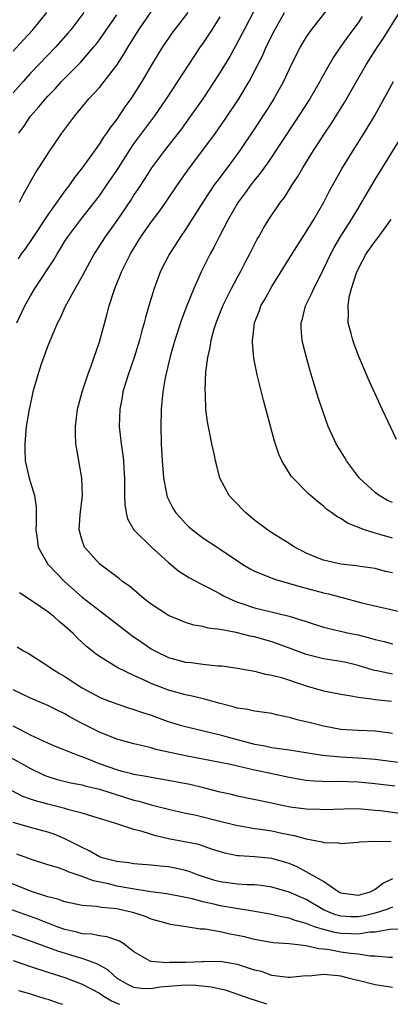
# Model space of a CAD drawing. Units: inches. Extents: x 2661000 to 2664000, y 1560000 to 1561272.
# Drawn here: x 2663216 to 2663259, y 1560000 to 1560114 of the extents above; entities that cross this region are included whole.
import ezdxf

# ---------------------------------------------------------------- set-up
doc = ezdxf.new("R2010")
doc.units = ezdxf.units.IN
doc.header["$MEASUREMENT"] = 0
doc.layers.add('LD26611560_2ft', color=87, linetype='Continuous')

msp = doc.modelspace()

# ---------------------------------------------------------------- linework, layer by layer
at = {"layer": 'LD26611560_2ft'}
for points, elevation in [([(2663252.83, 1560117.17), (2663249.55, 1560113), (2663249, 1560112.19), (2663248.3, 1560111), (2663247, 1560108.43), (2663246.34, 1560107), (2663245.23, 1560105), (2663244.37, 1560103.63), (2663242.78, 1560101.22), (2663241.28, 1560099), (2663239.81, 1560097), (2663238.6, 1560095.4), (2663238.31, 1560095), (2663237, 1560093), (2663235, 1560089.84), (2663234.41, 1560089), (2663233.08, 1560086.92), (2663232.1, 1560085), (2663231.33, 1560083), (2663230.74, 1560081), (2663230.35, 1560079.65), (2663230.2, 1560079), (2663229.92, 1560078.07), (2663229.65, 1560077), (2663229.02, 1560075), (2663228.32, 1560073), (2663228.01, 1560072.01), (2663227.72, 1560071), (2663227.63, 1560070.37), (2663227.35, 1560069), (2663227.3, 1560067), (2663227.53, 1560065), (2663227.72, 1560063.72), (2663227.79, 1560063), (2663227.82, 1560062.18), (2663227.91, 1560061), (2663227.91, 1560059), (2663227.94, 1560057.94), (2663228.09, 1560057), (2663228.27, 1560056.27), (2663229, 1560055), (2663231.02, 1560053.02), (2663233, 1560051.22), (2663234.22, 1560050.21), (2663235.44, 1560049.44), (2663236.75, 1560048.75), (2663237, 1560048.65), (2663237.71, 1560048.29), (2663239, 1560047.6), (2663239.38, 1560047.38), (2663240.13, 1560047), (2663241, 1560046.64), (2663241.52, 1560046.48), (2663243, 1560045.98), (2663247.01, 1560045.01), (2663249, 1560044.4), (2663251, 1560043.74), (2663254.14, 1560043), (2663255, 1560042.82), (2663256.46, 1560042.46), (2663257, 1560042.3), (2663258.05, 1560042.05), (2663259, 1560041.8)], 8806), ([(2663223.2, 1560115), (2663221.68, 1560113), (2663221.38, 1560112.62), (2663219.92, 1560111), (2663217, 1560107.95), (2663216.13, 1560107), (2663215, 1560105.7)], 8792), ([(2663215, 1560110.53), (2663216.19, 1560111.81), (2663217.27, 1560113), (2663218.88, 1560115)], 8790), ([(2663215.43, 1560079), (2663216.35, 1560081), (2663217, 1560082.15), (2663217.51, 1560083), (2663219.69, 1560086.31), (2663220.08, 1560087), (2663220.45, 1560087.55), (2663221, 1560088.49), (2663221.33, 1560089), (2663222.84, 1560091), (2663224.44, 1560093), (2663225, 1560093.74), (2663225.87, 1560095), (2663227, 1560096.69), (2663228.47, 1560099), (2663229, 1560099.76), (2663230.38, 1560101.62), (2663231.41, 1560103), (2663232.79, 1560105), (2663235.39, 1560109), (2663236.73, 1560111), (2663237, 1560111.37), (2663238.07, 1560113), (2663239, 1560114.49)], 8800), ([(2663235.24, 1560115), (2663233.41, 1560112.59), (2663233, 1560112.02), (2663232.32, 1560111), (2663231, 1560108.86), (2663229.92, 1560107), (2663229, 1560105.52), (2663228.65, 1560105), (2663227.96, 1560104.04), (2663227, 1560102.64), (2663226.28, 1560101.72), (2663225.83, 1560101), (2663225.47, 1560100.53), (2663225, 1560099.75), (2663223, 1560096.99), (2663222.12, 1560095.88), (2663221.51, 1560095), (2663221.28, 1560094.72), (2663221, 1560094.33), (2663219, 1560091.53), (2663217.2, 1560088.8), (2663216.39, 1560087.61), (2663215.93, 1560087), (2663215.56, 1560086.44)], 8798), ([(2663215.65, 1560101), (2663216.22, 1560101.78), (2663217, 1560102.97), (2663217.96, 1560104.04), (2663218.73, 1560105), (2663219, 1560105.29), (2663219.85, 1560106.15), (2663220.61, 1560107), (2663222.8, 1560109.2), (2663224.36, 1560111), (2663224.64, 1560111.36), (2663225, 1560111.84), (2663227, 1560114.74)], 8794), ([(2663215.74, 1560093), (2663216.13, 1560093.87), (2663217.58, 1560096.42), (2663217.97, 1560097), (2663219.15, 1560098.85), (2663220.65, 1560101), (2663222.13, 1560103), (2663222.54, 1560103.46), (2663223.78, 1560105), (2663225, 1560106.31), (2663225.56, 1560107), (2663227, 1560108.88), (2663227.84, 1560110.16), (2663228.33, 1560111), (2663229.58, 1560113), (2663231, 1560115.08)], 8796), ([(2663243, 1560115.29), (2663241.8, 1560113), (2663241.53, 1560112.47), (2663240.83, 1560111.17), (2663240.11, 1560109.89), (2663239, 1560108.09), (2663238.3, 1560107), (2663236.98, 1560105), (2663235.34, 1560102.66), (2663234.51, 1560101.49), (2663232.56, 1560099), (2663231.05, 1560097), (2663230.26, 1560095.74), (2663229.47, 1560094.53), (2663229, 1560093.84), (2663228.68, 1560093.32), (2663227, 1560090.89), (2663225.67, 1560089), (2663224.4, 1560087), (2663223.29, 1560085), (2663223, 1560084.43), (2663222.18, 1560083), (2663221.17, 1560081.17), (2663221, 1560080.82), (2663220.45, 1560079.55), (2663220.15, 1560079), (2663219.46, 1560077.46), (2663219, 1560076.34), (2663218.24, 1560074.24), (2663217.84, 1560073), (2663217.26, 1560071), (2663216.87, 1560069.13), (2663216.83, 1560069), (2663216.59, 1560067.41), (2663216.5, 1560067), (2663216.33, 1560065), (2663216.34, 1560064.34), (2663216.39, 1560063), (2663216.83, 1560061), (2663217, 1560060.52), (2663217.45, 1560059), (2663217.67, 1560057.67), (2663217.66, 1560057), (2663217.67, 1560055.67), (2663217.62, 1560055), (2663217.74, 1560054.26), (2663217.89, 1560053), (2663219.02, 1560051.02), (2663221, 1560049), (2663223, 1560047.22), (2663225, 1560045.65), (2663225.87, 1560045), (2663226.5, 1560044.5), (2663228.77, 1560042.77), (2663229.95, 1560041.95), (2663231, 1560041.23), (2663231.41, 1560041), (2663233, 1560040.23), (2663235, 1560039.68), (2663235.63, 1560039.63), (2663237, 1560039.44), (2663238.74, 1560039.26), (2663239, 1560039.26), (2663239.23, 1560039.23), (2663241.01, 1560038.99), (2663243, 1560038.62), (2663244.27, 1560038.27), (2663245, 1560038.18), (2663246.11, 1560037.89), (2663249, 1560036.94), (2663251, 1560036.35), (2663253, 1560035.95), (2663254.22, 1560035.78), (2663255, 1560035.61), (2663256.58, 1560035.42), (2663257, 1560035.33), (2663258.87, 1560035.13)], 8802), ([(2663259, 1560038.28), (2663257.38, 1560038.62), (2663256.74, 1560038.74), (2663255, 1560039.27), (2663253.62, 1560039.62), (2663253, 1560039.75), (2663251, 1560040.07), (2663250.24, 1560040.24), (2663249, 1560040.56), (2663248.67, 1560040.67), (2663247.23, 1560041.23), (2663245.77, 1560041.77), (2663245, 1560042.02), (2663243, 1560042.59), (2663242.66, 1560042.66), (2663240.88, 1560043.12), (2663239, 1560043.47), (2663237.6, 1560043.6), (2663237, 1560043.79), (2663235.95, 1560043.95), (2663235, 1560044.25), (2663233, 1560045.1), (2663231, 1560046.41), (2663230.2, 1560047), (2663228.48, 1560048.48), (2663227.73, 1560049), (2663227.34, 1560049.34), (2663225.04, 1560051.04), (2663223.27, 1560053), (2663223, 1560053.76), (2663222.64, 1560055), (2663222.76, 1560056.76), (2663223.02, 1560059), (2663222.96, 1560061), (2663222.36, 1560064.36), (2663222.27, 1560065), (2663222.22, 1560066.22), (2663222.22, 1560067), (2663222.47, 1560069), (2663222.56, 1560069.44), (2663223, 1560071), (2663223.65, 1560073), (2663224.04, 1560074.04), (2663225, 1560076.82), (2663225.8, 1560079.8), (2663226.14, 1560081), (2663226.66, 1560082.66), (2663226.78, 1560083), (2663227.59, 1560085), (2663228.08, 1560085.92), (2663228.59, 1560087), (2663229.82, 1560089), (2663231, 1560090.69), (2663231.99, 1560092.01), (2663232.69, 1560093), (2663234.04, 1560095), (2663235.45, 1560097), (2663237, 1560099.02), (2663238.45, 1560101), (2663239.5, 1560102.5), (2663241.16, 1560105), (2663242.37, 1560107), (2663243, 1560108.18), (2663243.94, 1560110.06), (2663244.35, 1560111), (2663245.33, 1560113), (2663246.48, 1560115)], 8804), ([(2663255.48, 1560114.52), (2663255, 1560113.81), (2663253.8, 1560112.2), (2663252.98, 1560111.02), (2663252.17, 1560109.83), (2663251.68, 1560109), (2663250.71, 1560107.29), (2663250.56, 1560107), (2663249.39, 1560105), (2663247.68, 1560102.32), (2663244.49, 1560097.51), (2663243.65, 1560096.35), (2663243, 1560095.56), (2663242.57, 1560095), (2663241.91, 1560094.09), (2663241.09, 1560093), (2663239.94, 1560091), (2663238.9, 1560089), (2663238.27, 1560087.73), (2663237.85, 1560087), (2663236.84, 1560085), (2663235.94, 1560083), (2663235.09, 1560080.91), (2663234.54, 1560079.46), (2663233.76, 1560077), (2663233.25, 1560075.25), (2663232.64, 1560072.64), (2663232.37, 1560071), (2663232.17, 1560069), (2663232.11, 1560067), (2663232.15, 1560065), (2663232.27, 1560063), (2663232.41, 1560061.59), (2663232.44, 1560061), (2663232.79, 1560059.21), (2663232.81, 1560059), (2663232.85, 1560058.85), (2663233.53, 1560057.53), (2663233.85, 1560057), (2663234.39, 1560056.39), (2663235, 1560055.74), (2663235.38, 1560055.38), (2663235.79, 1560055), (2663237, 1560054.09), (2663238.64, 1560053), (2663239, 1560052.78), (2663241, 1560051.42), (2663241.64, 1560051), (2663242.48, 1560050.48), (2663243, 1560050.22), (2663244.27, 1560049.73), (2663245.3, 1560049.3), (2663248.39, 1560048.39), (2663249, 1560048.25), (2663251, 1560047.72), (2663251.59, 1560047.59), (2663253, 1560047.19), (2663253.16, 1560047.16), (2663255.44, 1560046.56), (2663261, 1560045.29)], 8808), ([(2663259, 1560050.01), (2663258.2, 1560050.2), (2663257, 1560050.52), (2663255.25, 1560050.75), (2663254.83, 1560050.83), (2663253, 1560051.03), (2663251, 1560051.51), (2663249.93, 1560051.93), (2663249, 1560052.32), (2663248.54, 1560052.54), (2663247.64, 1560053), (2663247, 1560053.43), (2663245, 1560054.66), (2663244.48, 1560055), (2663243, 1560056.13), (2663242.54, 1560056.54), (2663241.98, 1560057), (2663240.5, 1560058.5), (2663240.05, 1560059), (2663238.98, 1560061), (2663238.57, 1560062.57), (2663238.47, 1560063), (2663238.33, 1560063.67), (2663238.02, 1560065), (2663237.8, 1560066.2), (2663237.52, 1560067.52), (2663237.36, 1560069), (2663237.3, 1560070.7), (2663237.25, 1560071.25), (2663237.34, 1560073.34), (2663237.56, 1560075), (2663237.84, 1560076.16), (2663237.96, 1560077), (2663238.32, 1560078.32), (2663238.53, 1560079), (2663239.31, 1560081), (2663240.31, 1560083), (2663241, 1560084.3), (2663241.39, 1560085), (2663241.93, 1560086.07), (2663242.44, 1560087), (2663243.3, 1560088.7), (2663243.48, 1560089), (2663244.02, 1560089.98), (2663244.65, 1560091), (2663246.02, 1560093), (2663246.46, 1560093.54), (2663247.37, 1560095), (2663248.03, 1560095.97), (2663248.61, 1560097), (2663249.85, 1560099), (2663250.31, 1560099.69), (2663251.15, 1560101), (2663251.9, 1560102.1), (2663252.67, 1560103.33), (2663253.44, 1560104.56), (2663254.82, 1560107), (2663255.97, 1560109), (2663257.26, 1560111), (2663257.97, 1560112.03), (2663259.83, 1560115)], 8810), ([(2663259, 1560054.03), (2663257.53, 1560054.47), (2663257, 1560054.61), (2663255.74, 1560055), (2663253.78, 1560055.78), (2663253, 1560056.32), (2663252.55, 1560056.55), (2663251.95, 1560057), (2663251.39, 1560057.39), (2663251, 1560057.75), (2663250.29, 1560058.29), (2663249.23, 1560059.23), (2663247.47, 1560061), (2663247.25, 1560061.25), (2663246.15, 1560063), (2663245.8, 1560063.8), (2663245.31, 1560065.31), (2663244.03, 1560070.03), (2663243.3, 1560073), (2663242.92, 1560074.92), (2663242.74, 1560076.74), (2663242.75, 1560077), (2663242.8, 1560077.2), (2663242.98, 1560079), (2663243.55, 1560080.45), (2663243.73, 1560081), (2663244.21, 1560081.79), (2663245, 1560083.22), (2663247.34, 1560087), (2663249, 1560089.57), (2663249.87, 1560091), (2663251.03, 1560093), (2663251.7, 1560094.3), (2663253.12, 1560096.88), (2663254.42, 1560099), (2663255.7, 1560101), (2663256.94, 1560103.06), (2663257.66, 1560104.34), (2663259.13, 1560107)], 8812), ([(2663259, 1560058.17), (2663258.43, 1560058.43), (2663257.45, 1560059), (2663257, 1560059.33), (2663255.17, 1560061), (2663253.65, 1560063), (2663253.42, 1560063.42), (2663252.46, 1560065), (2663251.99, 1560065.99), (2663251.55, 1560067), (2663250.87, 1560068.87), (2663250.37, 1560070.37), (2663249.46, 1560073.46), (2663249.01, 1560075.01), (2663248.61, 1560076.61), (2663248.52, 1560077), (2663248.41, 1560078.41), (2663248.4, 1560079), (2663248.54, 1560079.46), (2663248.92, 1560081), (2663249.61, 1560082.39), (2663249.86, 1560083), (2663250.26, 1560083.74), (2663251, 1560085.22), (2663251.83, 1560087), (2663252.24, 1560087.76), (2663253, 1560089.06), (2663254.23, 1560091), (2663255, 1560092.29), (2663255.44, 1560093), (2663257, 1560095.63), (2663260.3, 1560101)], 8814), ([(2663259.48, 1560065.48), (2663257.81, 1560069), (2663257, 1560070.77), (2663256.28, 1560072.28), (2663255.11, 1560075.11), (2663254.54, 1560076.54), (2663254.39, 1560077), (2663254.21, 1560077.79), (2663253.86, 1560079), (2663253.91, 1560080.09), (2663253.84, 1560081), (2663253.98, 1560081.98), (2663254.26, 1560083), (2663254.81, 1560084.81), (2663255, 1560085.25), (2663255.95, 1560087), (2663257, 1560088.49), (2663257.24, 1560088.76), (2663258.86, 1560091)], 8816), ([(2663259, 1560031.39), (2663257.6, 1560031.6), (2663257, 1560031.67), (2663255, 1560031.75), (2663253, 1560031.88), (2663251, 1560032.25), (2663249.32, 1560032.68), (2663248.79, 1560032.79), (2663247.95, 1560033), (2663247.2, 1560033.2), (2663247, 1560033.27), (2663245.56, 1560033.56), (2663245, 1560033.7), (2663243.89, 1560033.89), (2663243, 1560033.99), (2663242.2, 1560034.2), (2663241, 1560034.35), (2663240.5, 1560034.5), (2663239, 1560034.86), (2663237.35, 1560035.35), (2663235.74, 1560035.74), (2663235, 1560035.89), (2663233, 1560036.44), (2663231, 1560037.19), (2663230.62, 1560037.38), (2663229, 1560038.11), (2663227.13, 1560039), (2663225, 1560040.32), (2663224.6, 1560040.6), (2663223.49, 1560041.49), (2663222.46, 1560042.46), (2663221.96, 1560043), (2663221, 1560043.85), (2663220.36, 1560044.36), (2663219.65, 1560045), (2663219.28, 1560045.28), (2663219, 1560045.52), (2663217.32, 1560046.67), (2663215.72, 1560047.72)], 8800), ([(2663215.46, 1560041.46), (2663216.18, 1560041), (2663216.72, 1560040.72), (2663219, 1560039.26), (2663219.32, 1560039), (2663220.35, 1560038.35), (2663221, 1560037.99), (2663222.51, 1560037), (2663223, 1560036.71), (2663225, 1560035.61), (2663225.43, 1560035.43), (2663227, 1560034.82), (2663228.38, 1560034.38), (2663229, 1560034.2), (2663229.87, 1560033.87), (2663231, 1560033.52), (2663232.84, 1560032.84), (2663234.37, 1560032.37), (2663235, 1560032.2), (2663239, 1560031.23), (2663239.8, 1560031), (2663243, 1560030.16), (2663243.99, 1560029.99), (2663245, 1560029.77), (2663247, 1560029.49), (2663250.89, 1560028.89), (2663253, 1560028.68), (2663255, 1560028.58), (2663257, 1560028.41), (2663259.98, 1560028.02)], 8798), ([(2663259.28, 1560025.28), (2663257, 1560025.55), (2663255, 1560025.75), (2663253.78, 1560025.78), (2663253, 1560025.82), (2663251.79, 1560025.79), (2663249.86, 1560025.86), (2663249, 1560025.95), (2663248.1, 1560026.1), (2663247, 1560026.29), (2663243.77, 1560027), (2663243, 1560027.15), (2663241, 1560027.6), (2663240.21, 1560027.79), (2663239, 1560028.05), (2663235, 1560028.81), (2663231.56, 1560029.56), (2663231, 1560029.73), (2663230.02, 1560029.98), (2663229, 1560030.2), (2663227, 1560030.75), (2663225, 1560031.54), (2663222.7, 1560032.7), (2663221.41, 1560033.41), (2663221, 1560033.66), (2663220.09, 1560034.09), (2663219, 1560034.64), (2663217, 1560035.5), (2663215, 1560036.45)], 8796), ([(2663261.86, 1560021.86), (2663257.57, 1560022.43), (2663257, 1560022.49), (2663255.37, 1560022.63), (2663255, 1560022.65), (2663253.36, 1560022.64), (2663251, 1560022.54), (2663250.57, 1560022.57), (2663249, 1560022.61), (2663247.14, 1560022.86), (2663246.41, 1560023), (2663244.61, 1560023.39), (2663241, 1560024.12), (2663240.31, 1560024.31), (2663239, 1560024.6), (2663237.09, 1560025.09), (2663235.47, 1560025.47), (2663232.11, 1560026.11), (2663231, 1560026.29), (2663230.42, 1560026.42), (2663229, 1560026.66), (2663228.74, 1560026.74), (2663227.62, 1560027), (2663227, 1560027.17), (2663225, 1560027.9), (2663223.49, 1560028.51), (2663222.13, 1560029), (2663221, 1560029.47), (2663219.9, 1560029.9), (2663219, 1560030.28), (2663217, 1560031.22), (2663215.84, 1560031.84), (2663215, 1560032.24)], 8794), ([(2663214.65, 1560028.65), (2663217, 1560027.33), (2663218.58, 1560026.58), (2663219, 1560026.41), (2663220.08, 1560026.08), (2663221.67, 1560025.67), (2663223, 1560025.43), (2663223.32, 1560025.32), (2663225, 1560024.94), (2663229, 1560023.68), (2663229.56, 1560023.56), (2663231, 1560023.14), (2663232.7, 1560022.7), (2663233, 1560022.61), (2663235, 1560022.15), (2663236.05, 1560021.95), (2663237, 1560021.74), (2663238.67, 1560021.33), (2663241, 1560020.74), (2663241.31, 1560020.69), (2663243, 1560020.39), (2663243.69, 1560020.31), (2663245, 1560020.11), (2663246.15, 1560019.85), (2663247.59, 1560019.59), (2663249, 1560019.17), (2663250.83, 1560018.83), (2663251, 1560018.75), (2663252.72, 1560018.72), (2663253, 1560018.65), (2663255, 1560018.81), (2663255.16, 1560018.84), (2663257, 1560018.92), (2663258.86, 1560018.86)], 8792), ([(2663259, 1560014.53), (2663257.94, 1560014.06), (2663257, 1560013.31), (2663256.37, 1560013), (2663255.29, 1560012.71), (2663255, 1560012.61), (2663253, 1560012.88), (2663252.77, 1560013), (2663251, 1560014.22), (2663249, 1560015.36), (2663247.93, 1560015.93), (2663247, 1560016.32), (2663246.48, 1560016.48), (2663245, 1560016.91), (2663243, 1560017.09), (2663241.2, 1560017.2), (2663241, 1560017.23), (2663239.54, 1560017.54), (2663238, 1560018), (2663236.52, 1560018.52), (2663233, 1560019.19), (2663231.53, 1560019.53), (2663229.97, 1560020.03), (2663229, 1560020.26), (2663226.79, 1560021), (2663225.41, 1560021.41), (2663225, 1560021.56), (2663224.22, 1560021.78), (2663223, 1560022.18), (2663221.44, 1560022.56), (2663221, 1560022.71), (2663219, 1560023.2), (2663217.58, 1560023.58), (2663217, 1560023.8), (2663216.11, 1560024.11), (2663214.79, 1560024.79)], 8790), ([(2663259, 1560011.26), (2663258.36, 1560011), (2663257, 1560010.58), (2663255.74, 1560010.26), (2663255, 1560010.15), (2663254.16, 1560010.16), (2663253, 1560010.23), (2663252.38, 1560010.38), (2663251, 1560010.96), (2663249, 1560012.15), (2663247, 1560013.02), (2663245, 1560013.6), (2663243.77, 1560013.77), (2663243, 1560013.84), (2663242.15, 1560013.85), (2663241, 1560013.93), (2663239, 1560014.19), (2663238.37, 1560014.37), (2663236.84, 1560014.84), (2663236.39, 1560015), (2663235.4, 1560015.4), (2663235, 1560015.52), (2663233.79, 1560015.79), (2663233, 1560015.95), (2663232.03, 1560016.03), (2663231, 1560016.15), (2663229, 1560016.29), (2663228.4, 1560016.4), (2663227, 1560016.54), (2663225.3, 1560017), (2663225, 1560017.11), (2663223.81, 1560017.81), (2663223, 1560018.17), (2663221, 1560019.2), (2663219.73, 1560019.73), (2663219, 1560019.97), (2663217, 1560020.49), (2663215, 1560021.07)], 8788), ([(2663260.75, 1560008.75), (2663258.69, 1560008.69), (2663257, 1560008.38), (2663256.37, 1560008.37), (2663255, 1560008.14), (2663254.19, 1560008.19), (2663253, 1560008.21), (2663252.31, 1560008.31), (2663251, 1560008.66), (2663249.94, 1560009), (2663249, 1560009.37), (2663247.7, 1560009.7), (2663247, 1560009.99), (2663246.13, 1560010.13), (2663245, 1560010.41), (2663242.81, 1560010.81), (2663240.91, 1560011.09), (2663239, 1560011.42), (2663238.44, 1560011.56), (2663237, 1560011.88), (2663235.78, 1560012.22), (2663235, 1560012.38), (2663232.8, 1560012.8), (2663230.97, 1560013.03), (2663228.59, 1560013.41), (2663227, 1560013.71), (2663226.04, 1560013.96), (2663224.3, 1560014.3), (2663223, 1560014.83), (2663221.36, 1560015.36), (2663221, 1560015.54), (2663220.15, 1560015.85), (2663219, 1560016.19), (2663217, 1560016.82), (2663215.42, 1560017.42)], 8786), ([(2663259, 1560005.43), (2663258.57, 1560005.43), (2663257, 1560005.6), (2663256.41, 1560005.59), (2663255, 1560005.81), (2663254.12, 1560005.88), (2663253, 1560006.06), (2663251.69, 1560006.31), (2663251, 1560006.41), (2663250.44, 1560006.44), (2663249, 1560006.77), (2663247, 1560007), (2663245.14, 1560007.14), (2663243, 1560007.52), (2663241.82, 1560007.82), (2663241, 1560007.99), (2663240.14, 1560008.14), (2663239, 1560008.4), (2663237.28, 1560008.72), (2663236.73, 1560008.73), (2663235.05, 1560009), (2663233.26, 1560009.26), (2663232.57, 1560009.43), (2663231, 1560009.89), (2663230.21, 1560010.21), (2663229, 1560010.59), (2663228.68, 1560010.68), (2663227.34, 1560011), (2663227, 1560011.07), (2663225.22, 1560011.22), (2663224.66, 1560011.34), (2663223, 1560011.46), (2663221, 1560011.87), (2663220.18, 1560012.18), (2663219, 1560012.46), (2663217, 1560013.11), (2663213, 1560014.7)], 8784), ([(2663259, 1560001.95), (2663257, 1560002.26), (2663255, 1560002.77), (2663254.8, 1560002.8), (2663254.03, 1560003), (2663253, 1560003.25), (2663252.7, 1560003.3), (2663251, 1560003.44), (2663249.28, 1560003.28), (2663249, 1560003.31), (2663247.11, 1560003.11), (2663246.88, 1560003.12), (2663245, 1560003.35), (2663243.79, 1560003.79), (2663243, 1560003.97), (2663241.58, 1560004.42), (2663241, 1560004.63), (2663239, 1560004.95), (2663237.08, 1560004.92), (2663236.93, 1560004.93), (2663235, 1560004.86), (2663233.16, 1560004.84), (2663232.81, 1560004.81), (2663231, 1560004.96), (2663230.88, 1560005), (2663229, 1560006.09), (2663227.81, 1560007), (2663227.32, 1560007.32), (2663225.84, 1560007.84), (2663225, 1560007.93), (2663224.12, 1560008.12), (2663223, 1560008.19), (2663222.37, 1560008.37), (2663221, 1560008.66), (2663220.08, 1560009), (2663219.31, 1560009.31), (2663219, 1560009.41), (2663217.86, 1560009.86), (2663217, 1560010.17), (2663213, 1560011.58)], 8782), ([(2663244.43, 1560000), (2663243, 1560000.47), (2663242.59, 1560000.59), (2663239.63, 1560001.63), (2663239, 1560001.75), (2663238, 1560002), (2663236.17, 1560002.17), (2663235, 1560002.2), (2663233, 1560002.07), (2663232.02, 1560001.98), (2663231, 1560001.8), (2663229.84, 1560001.84), (2663229, 1560001.96), (2663228.29, 1560002.29), (2663227.05, 1560003), (2663225.99, 1560003.99), (2663224.71, 1560004.71), (2663223, 1560005.32), (2663222.56, 1560005.44), (2663220.18, 1560006.18), (2663217, 1560007.34), (2663213.39, 1560008.61)], 8780), ([(2663215, 1560005.09), (2663217, 1560004.39), (2663219, 1560003.74), (2663221, 1560003.1), (2663223, 1560002.35), (2663225, 1560001.29), (2663225.43, 1560001), (2663226.4, 1560000.4), (2663227, 1560000.13), (2663227.33, 1560000)], 8778), ([(2663215.59, 1560001.59), (2663217, 1560001.22), (2663217.7, 1560001), (2663218.66, 1560000.66), (2663219, 1560000.58), (2663220.16, 1560000.16), (2663220.72, 1560000)], 8776)]:
    msp.add_lwpolyline(points, dxfattribs=dict(at, elevation=elevation))

doc.saveas('drawing.dxf')
